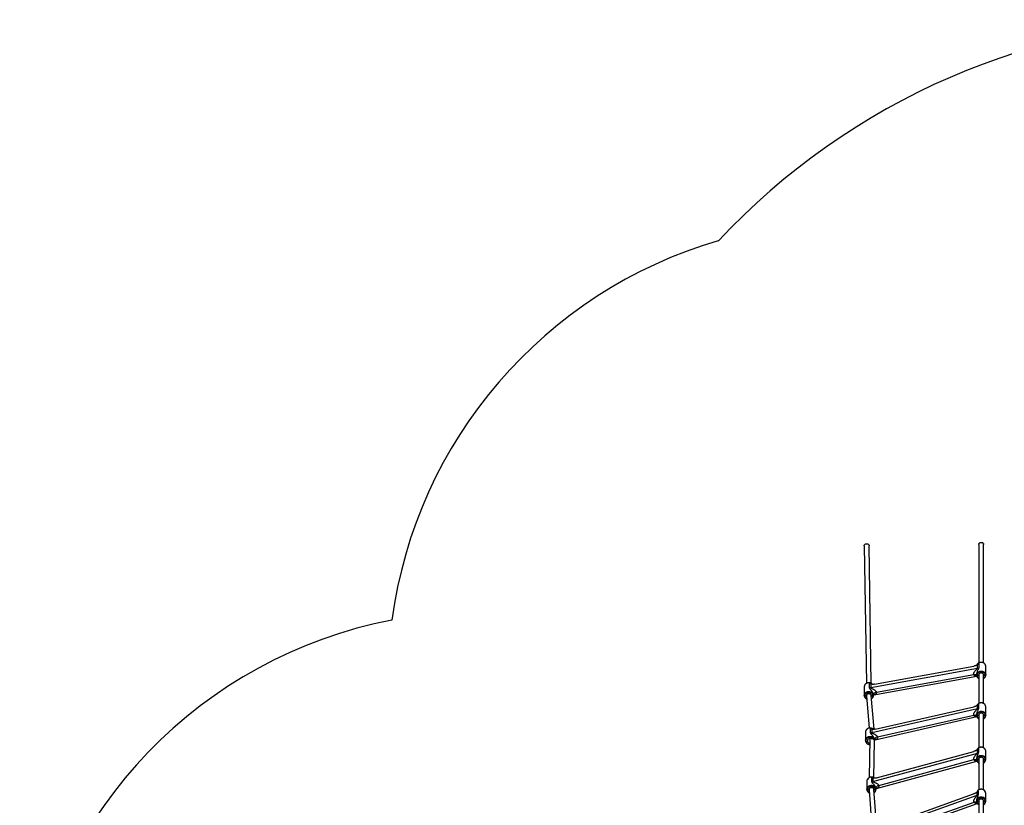
# Model space of a CAD drawing. Units: millimetres. Extents: x -3089 to 11578, y -5373 to 1504.
# Drawn here: x -3089 to 129, y -1064 to 1504 of the extents above; entities that cross this region are included whole.
import ezdxf

# ---------------------------------------------------------------- set-up
doc = ezdxf.new("R2010")
doc.units = ezdxf.units.MM

msp = doc.modelspace()

# ---------------------------------------------------------------- linework, layer by layer
at = {"color": 7, "linetype": 'Continuous', "lineweight": 25}
for p, q in [((-329, -215.7), (-322, -665.3)), ((-306, -665.1), (-313, -215.4)), ((-295.8, -667.9), (29.8, -608.7)), ((41.8, -615.4), (41.8, -603.8)), ((45.1, -600.4), (45.1, -614.2)), ((68.2, -637.9), (68.2, -609.6)), ((-307.8, -679), (41.8, -615.4)), ((-297.3, -702.5), (38.8, -641.3)), ((-289.3, -694.1), (28.8, -636.2)), ((38.2, -636.4), (38.2, -637.9)), ((38.2, -637.9), (38.3, -637.4)), ((-311.4, -679), (-311.4, -665.2)), ((-307.8, -667.4), (-307.8, -679)), ((-328.8, -676.4), (-328.8, -704.7)), ((-328.8, -704.7), (-328.8, -704.2)), ((-321.8, -702.6), (-321.8, -705.5)), ((-321.8, -706), (-313.1, -811.3)), ((-305.8, -705.1), (-305.8, -702.6)), ((-296.7, -815.3), (-305.8, -704.9)), ((-298.8, -704.7), (-298.8, -703.1)), ((41.3, -747.6), (41.3, -736.4)), ((44.6, -732.9), (44.6, -746.3)), ((-304.5, -826), (41.3, -747.6)), ((-292.7, -814.7), (29.4, -741.7)), ((-285.6, -840.2), (29, -768.9)), ((38.2, -767.8), (38.2, -769.4)), ((68.2, -769.4), (68.2, -742)), ((68.2, -768.7), (68.2, -769.4)), ((-293.2, -849.2), (39.2, -773.9)), ((-324.8, -824.3), (-324.8, -851.7)), ((-308.2, -826.2), (-308.2, -812.9)), ((-304.5, -814.8), (-304.5, -826)), ((-310.8, -844.9), (-313.1, -973.4)), ((-297.1, -973.6), (-295, -853.2)), ((-294.9, -851.1), (-294.8, -851.7)), ((-294.8, -851.7), (-294.8, -850.1)), ((-300.6, -985.7), (40.8, -892.8)), ((-289, -974.3), (29.1, -887.7)), ((40.8, -892.8), (40.8, -881.9)), ((44, -878.4), (44, -891.3)), ((68.2, -913.7), (68.2, -887.3)), ((-288.6, -1008.7), (39.6, -919.3)), ((-281.4, -999), (29.3, -914.4)), ((38.2, -912), (38.2, -913.7)), ((38.2, -914), (38.2, -913.7)), ((-320.3, -984.9), (-320.3, -1011.3)), ((-304.2, -986.1), (-304.2, -973.2)), ((-300.6, -974.9), (-300.6, -985.7)), ((-320.3, -1011.6), (-320.3, -1011.3)), ((-313.3, -1009.1), (-313.3, -1012.1)), ((-313.2, -1012.5), (-303.9, -1138.2)), ((-297.3, -1011.7), (-297.3, -1009.1)), ((-287.9, -1137.2), (-297.3, -1011.5)), ((-290.3, -1011.3), (-290.3, -1009.6)), ((-280.4, -1137), (28.7, -1026.5)), ((40, -1030.4), (40, -1020)), ((43.1, -1016.3), (43.1, -1028.7)), ((68.2, -1050.1), (68.2, -1024.7)), ((-291.7, -1149), (40, -1030.4)), ((-278.3, -1171.2), (40.6, -1057.3)), ((-271.9, -1160.7), (30, -1052.8)), ((38.2, -1048.1), (38.2, -1050.1))]:
    msp.add_line(p, q, dxfattribs=at)
at = {"color": 7, "linetype": 'Continuous', "lineweight": 25, "flags": 128}
for points in [[(-329, -215.7), (-329, -215.3), (-328.7, -213.9), (-328.1, -212.6), (-327.1, -211.4), (-325.8, -210.5), (-324.4, -209.7), (-322.7, -209.3), (-321, -209.1)], [(-321, -209.1), (-319.3, -209.3), (-317.6, -209.7), (-316.2, -210.4), (-314.9, -211.4), (-313.9, -212.5), (-313.3, -213.8), (-313, -215.2), (-313, -215.4)], [(61.4, -641.2), (61.8, -639.8), (61.9, -638.3), (61.6, -636.7), (61, -635.3), (60.1, -634), (58.9, -632.9), (57.4, -632.1), (55.8, -631.5), (54.1, -631.2), (52.3, -631.2), (50.6, -631.5), (49, -632.1), (47.6, -633), (46.4, -634.1), (45.5, -635.4), (44.9, -636.8), (44.6, -638.3), (44.7, -639.8), (45.1, -641.3), (45.2, -641.3)], [(68.2, -637.7), (68.2, -637.7), (68.2, -637.9)], [(-305.6, -707.8), (-305.2, -706.5), (-305.2, -705), (-305.4, -703.5), (-306.1, -702.1), (-307, -700.8), (-308.2, -699.7), (-309.6, -698.8), (-311.2, -698.2), (-313, -697.9), (-314.7, -697.9), (-316.4, -698.3), (-318, -698.9), (-319.5, -699.7), (-320.7, -700.8), (-321.6, -702.1), (-322.2, -703.6), (-322.4, -705.1), (-322.3, -706.6), (-321.9, -708.1), (-321.6, -708.8)], [(-305.8, -704.9), (-305.8, -704.9), (-306, -703.7), (-306.5, -702.6), (-307.2, -701.5), (-308.1, -700.6), (-309.1, -699.8), (-310.3, -699.3), (-311.6, -698.8), (-313, -698.6), (-314.4, -698.6), (-315.7, -698.8), (-317.1, -699.2), (-318.3, -699.8), (-319.4, -700.6), (-320.3, -701.5), (-321, -702.5), (-321.5, -703.6), (-321.8, -704.8), (-321.8, -706)], [(-318.3, -699.8), (-317.1, -699.2), (-315.7, -698.8), (-314.4, -698.6), (-313, -698.6), (-311.6, -698.8), (-310.3, -699.3), (-309.1, -699.8), (-308.1, -700.6), (-307.2, -701.5), (-306.5, -702.6), (-306, -703.7), (-305.8, -704.9), (-305.8, -704.9)], [(-289.3, -694.1), (-291.2, -694.5), (-293.1, -695.1), (-294.8, -695.9), (-296.3, -696.8), (-297.5, -697.7), (-298.4, -698.7), (-298.9, -699.8), (-299.1, -700.8)], [(-298.8, -704.5), (-298.8, -704.5), (-298.8, -704.7)], [(61.4, -772.6), (61.5, -772.4), (61.9, -770.9), (61.9, -769.3), (61.5, -767.8), (60.8, -766.4), (59.8, -765.2), (58.5, -764.1), (57.1, -763.3), (55.4, -762.8), (53.7, -762.5), (51.9, -762.6), (50.2, -763), (48.7, -763.7), (47.3, -764.6), (46.1, -765.8), (45.3, -767.1), (44.8, -768.6), (44.6, -770.1), (44.8, -771.6), (45.2, -772.9)], [(-302.7, -848.1), (-303.3, -847.5), (-304.5, -846.4), (-306, -845.6), (-307.7, -845.1), (-309.4, -844.8), (-311.1, -844.9), (-312.8, -845.3), (-314.4, -846), (-315.8, -846.9), (-316.9, -848.1), (-317.8, -849.4), (-318.3, -850.9), (-318.5, -852.4), (-318.3, -853.9), (-317.8, -855.4), (-316.9, -856.8), (-315.8, -857.9), (-314.4, -858.9), (-312.8, -859.5), (-311.2, -859.9), (-311.1, -859.9)], [(-285.6, -840.2), (-287.5, -840.7), (-289.3, -841.4), (-291, -842.3), (-292.5, -843.2), (-293.7, -844.2), (-294.6, -845.2), (-295.1, -846.2), (-295.3, -847.2)], [(40, -881.1), (39.6, -881.7), (39, -883)], [(61.4, -917), (61.6, -916.3), (61.9, -914.8), (61.8, -913.3), (61.4, -911.8), (60.6, -910.4), (59.6, -909.1), (58.2, -908.1), (56.7, -907.3), (55, -906.9), (53.3, -906.7), (51.6, -906.8), (49.9, -907.3), (48.3, -908), (47, -909), (45.9, -910.3), (45.2, -911.7), (44.7, -913.2), (44.6, -914.7), (44.9, -916.2), (45.2, -917.3)], [(-297.1, -1014.4), (-296.9, -1014), (-296.6, -1012.4), (-296.7, -1010.9), (-297.1, -1009.4), (-297.9, -1008), (-298.9, -1006.7), (-300.3, -1005.7), (-301.8, -1004.9), (-303.5, -1004.5), (-305.2, -1004.3), (-306.9, -1004.5), (-308.6, -1004.9), (-310.2, -1005.7), (-311.5, -1006.7), (-312.6, -1007.9), (-313.3, -1009.3), (-313.8, -1010.8), (-313.9, -1012.3), (-313.6, -1013.9), (-313, -1015.3), (-313, -1015.4)], [(-297.3, -1011.5), (-297.4, -1010.6), (-297.8, -1009.4), (-298.4, -1008.4), (-299.2, -1007.4), (-300.2, -1006.6), (-301.4, -1005.9), (-302.7, -1005.4), (-304, -1005.2), (-305.4, -1005.1), (-306.8, -1005.2), (-308.1, -1005.6), (-309.4, -1006.1), (-310.5, -1006.8), (-311.5, -1007.7), (-312.3, -1008.7), (-312.8, -1009.8), (-313.2, -1011), (-313.3, -1012.2), (-313.2, -1012.5)], [(-308.1, -1005.6), (-306.8, -1005.2), (-305.4, -1005.1), (-304, -1005.2), (-302.7, -1005.4), (-301.4, -1005.9), (-300.2, -1006.6), (-299.2, -1007.4), (-298.4, -1008.4), (-297.8, -1009.4), (-297.4, -1010.6), (-297.3, -1011.5)], [(-281.4, -999), (-283.2, -999.6), (-285, -1000.4), (-286.7, -1001.2), (-288.1, -1002.2), (-289.3, -1003.2), (-290.2, -1004.3), (-290.7, -1005.3), (-290.9, -1006.2)], [(39.9, -1018.6), (39.1, -1020.1), (38.9, -1020.8)], [(61.2, -1053.7), (61.3, -1053.6), (61.8, -1052.1), (61.9, -1050.5), (61.7, -1049), (61.1, -1047.5), (60.2, -1046.1), (59, -1045), (57.6, -1044.1), (56, -1043.4), (54.3, -1043), (52.6, -1043), (50.9, -1043.3), (49.2, -1043.9), (47.8, -1044.7), (46.5, -1045.8), (45.6, -1047.1), (44.9, -1048.6), (44.6, -1050.1), (44.7, -1051.7), (45.1, -1053.2), (45.1, -1053.3)]]:
    msp.add_lwpolyline(points, dxfattribs=at)
at = {"color": 8, "linetype": 'Continuous', "lineweight": 25, "flags": 128}
for points in [[(68.2, -609.6), (68.2, -609.5), (68, -607.5), (67.5, -605.5), (66.6, -603.7), (65.4, -602), (63.9, -600.5), (62.2, -599.2), (60.2, -598.1), (58.1, -597.3), (55.9, -596.8), (53.6, -596.6), (51.3, -596.7), (49.1, -597.1), (46.9, -597.8), (44.9, -598.8), (43.1, -600), (41.5, -601.5), (40.2, -603.1), (39.3, -604.9), (39.1, -605.3)], [(28.8, -636.2), (30.7, -635.9), (32.5, -635.9), (34.2, -636), (35.7, -636.4), (36.9, -636.9), (37.8, -637.6), (38.4, -638.4), (38.5, -638.8)], [(38.3, -637.4), (38.3, -637.1), (38.6, -635.1), (39.3, -633.2), (40.2, -631.4), (41.5, -629.8), (43.1, -628.3), (44.9, -627.1), (46.9, -626.1), (49.1, -625.4), (51.3, -625), (53.6, -624.9), (55.9, -625.1), (58.1, -625.6), (60.2, -626.4), (62.2, -627.4), (63.9, -628.7), (65.4, -630.3), (66.6, -632), (67.5, -633.8), (68, -635.7), (68.2, -637.7)], [(61.3, -648), (62, -647.6), (63.5, -646.2), (64.8, -644.7), (65.8, -642.9), (66.5, -641.1), (66.7, -639.1), (66.6, -637.2), (66.2, -635.3), (65.4, -633.5), (64.2, -631.8), (62.8, -630.4), (61.1, -629.1), (59.2, -628.1), (57.1, -627.4), (54.9, -627), (52.7, -626.9), (50.5, -627.2), (48.3, -627.7), (46.3, -628.6), (44.5, -629.7), (42.9, -631.1), (41.7, -632.6), (40.7, -634.4), (40, -636.2), (39.8, -638.2), (39.8, -640.1), (40.3, -642), (41.1, -643.8), (42.3, -645.5), (43.7, -647), (45.2, -648.1)], [(-302.1, -668.2), (-303.2, -667.2), (-304.9, -665.9), (-306.8, -664.9), (-308.9, -664.1), (-311.2, -663.6), (-313.5, -663.4), (-315.7, -663.5), (-318, -663.9), (-320.1, -664.6), (-322.1, -665.6), (-323.9, -666.8), (-325.5, -668.3), (-326.8, -669.9), (-327.8, -671.7), (-328.5, -673.6), (-328.8, -675.6), (-328.8, -676.4)], [(-328.8, -704.2), (-328.8, -703.9), (-328.5, -701.9), (-327.8, -700), (-326.8, -698.2), (-325.5, -696.5), (-323.9, -695.1), (-322.1, -693.8), (-320.1, -692.9), (-318, -692.2), (-315.7, -691.8), (-313.5, -691.6), (-311.2, -691.8), (-308.9, -692.3), (-306.8, -693.1), (-304.9, -694.2), (-303.2, -695.5), (-301.7, -697), (-300.5, -698.7), (-299.6, -700.6), (-299, -702.5), (-298.8, -704.5)], [(-305, -714.3), (-303.5, -713), (-302.2, -711.4), (-301.2, -709.7), (-300.6, -707.8), (-300.3, -705.9), (-300.4, -704), (-300.9, -702.1), (-301.7, -700.3), (-302.8, -698.6), (-304.3, -697.1), (-306, -695.9), (-307.9, -694.9), (-309.9, -694.2), (-312.1, -693.8), (-314.4, -693.7), (-316.6, -693.9), (-318.7, -694.5), (-320.7, -695.3), (-322.5, -696.5), (-324.1, -697.8), (-325.4, -699.4), (-326.4, -701.2), (-327, -703), (-327.3, -704.9), (-327.2, -706.9), (-326.7, -708.8), (-325.9, -710.6), (-324.8, -712.2), (-323.4, -713.7), (-321.7, -715), (-321, -715.3)], [(68.2, -742), (68.2, -741.2), (67.9, -739.2), (67.2, -737.3), (66.3, -735.4), (65, -733.8), (63.4, -732.3), (61.6, -731), (59.6, -730.1), (57.4, -729.3), (55.2, -728.9), (52.9, -728.8), (50.6, -729), (48.4, -729.5), (46.3, -730.3), (44.3, -731.4), (42.6, -732.7), (41.1, -734.2), (39.9, -736), (39.1, -737.7)], [(29, -768.9), (30.9, -768.5), (32.7, -768.4), (34.4, -768.5), (35.9, -768.7), (37.1, -769.2), (38, -769.8), (38.5, -770.5)], [(38.2, -769.3), (38.2, -769.2), (38.5, -767.2), (39, -765.2), (39.9, -763.4), (41.1, -761.6), (42.6, -760.1), (44.3, -758.8), (46.3, -757.7), (48.4, -756.9), (50.6, -756.4), (52.9, -756.2), (55.2, -756.3), (57.4, -756.7), (59.6, -757.5), (61.6, -758.4), (63.4, -759.7), (65, -761.2), (66.3, -762.8), (67.2, -764.6), (67.9, -766.6), (68.2, -768.6), (68.2, -768.7)], [(61.3, -779.6), (62.4, -778.8), (63.9, -777.3), (65.1, -775.7), (66, -773.9), (66.6, -772), (66.7, -770), (66.6, -768.1), (66, -766.2), (65.1, -764.4), (63.9, -762.8), (62.3, -761.3), (60.6, -760.1), (58.6, -759.2), (56.5, -758.6), (54.3, -758.3), (52.1, -758.3), (49.9, -758.6), (47.8, -759.3), (45.8, -760.2), (44.1, -761.4), (42.6, -762.9), (41.3, -764.5), (40.5, -766.3), (39.9, -768.2), (39.7, -770.2), (39.9, -772.1), (40.5, -774), (41.4, -775.8), (42.6, -777.4), (44.1, -778.9), (45.2, -779.6)], [(-298.8, -815.4), (-299.7, -814.6), (-301.5, -813.4), (-303.5, -812.4), (-305.6, -811.7), (-307.9, -811.3), (-310.2, -811.1), (-312.5, -811.3), (-314.7, -811.8), (-316.8, -812.6), (-318.7, -813.7), (-320.5, -815), (-322, -816.6), (-323.2, -818.3), (-324.1, -820.1), (-324.6, -822.1), (-324.8, -824.1), (-324.8, -824.3)], [(-324.8, -851.6), (-324.8, -851.5), (-324.6, -849.5), (-324.1, -847.5), (-323.2, -845.7), (-322, -844), (-320.5, -842.4), (-318.7, -841.1), (-316.8, -840), (-314.7, -839.2), (-312.5, -838.7), (-310.2, -838.5), (-307.9, -838.6), (-305.6, -839.1), (-303.5, -839.8), (-301.5, -840.8), (-299.7, -842), (-298.1, -843.5), (-296.8, -845.1), (-295.8, -847), (-295.2, -848.9), (-294.9, -850.9), (-294.9, -851.1)], [(-296.4, -851.2), (-296.5, -850.4), (-297.1, -848.5), (-298, -846.7), (-299.2, -845.1), (-300.7, -843.7), (-302.5, -842.5), (-304.5, -841.5), (-306.6, -840.9), (-308.8, -840.6), (-311, -840.6), (-313.2, -840.9), (-315.3, -841.6), (-317.3, -842.5), (-319, -843.7), (-320.5, -845.2), (-321.7, -846.8), (-322.6, -848.6), (-323.2, -850.5), (-323.3, -852.5), (-323.1, -854.4), (-322.6, -856.3), (-321.7, -858.1), (-320.5, -859.7), (-318.9, -861.2), (-317.2, -862.4), (-315.2, -863.3), (-313.1, -863.9), (-311.2, -864.2)], [(38.2, -913.7), (38.4, -912), (38.8, -910), (39.6, -908.1), (40.7, -906.3), (42.1, -904.7), (43.8, -903.3), (45.7, -902.2), (47.8, -901.3), (50, -900.7), (52.2, -900.4), (54.5, -900.4), (56.8, -900.7), (59, -901.4), (61, -902.3), (62.9, -903.5), (64.5, -904.9), (65.9, -906.5), (66.5, -907.5)], [(68.2, -887.3), (68.2, -885.9), (67.7, -883.9), (67, -882), (65.9, -880.2), (64.5, -878.5), (62.9, -877.1), (61, -875.9), (59, -875), (56.8, -874.4), (54.5, -874), (52.2, -874), (50, -874.3), (47.8, -874.9), (45.7, -875.8), (43.8, -877), (42.1, -878.4), (40.7, -880), (40, -881.1)], [(29.3, -914.4), (31.2, -914), (33, -913.8), (34.7, -913.8), (36.1, -913.9), (37.3, -914.3), (38.2, -914.9), (38.6, -915.3)], [(61.3, -924), (62.9, -922.8), (64.3, -921.3), (65.4, -919.5), (66.2, -917.7), (66.7, -915.8), (66.7, -913.8), (66.4, -911.8), (65.8, -909.9), (64.8, -908.2), (63.5, -906.6), (61.9, -905.2), (60.1, -904), (58, -903.2), (55.9, -902.6), (53.7, -902.4), (51.5, -902.5), (49.3, -902.9), (47.2, -903.7), (45.3, -904.7), (43.6, -906), (42.2, -907.5), (41.1, -909.2), (40.3, -911.1), (39.8, -913), (39.8, -915), (40.1, -916.9), (40.7, -918.8), (41.7, -920.6), (43, -922.2), (44.6, -923.6), (45.1, -924)], [(-320.3, -1011.3), (-320.1, -1009.6), (-319.7, -1007.6), (-318.9, -1005.7), (-317.8, -1004), (-316.4, -1002.3), (-314.7, -1000.9), (-312.8, -999.8), (-310.7, -998.9), (-308.5, -998.3), (-306.3, -998), (-304, -998), (-301.7, -998.4), (-299.5, -999), (-297.5, -999.9), (-295.6, -1001.1), (-294, -1002.5), (-292.6, -1004.2), (-292, -1005.1)], [(-296.6, -1021.1), (-295.6, -1020.4), (-294.2, -1018.9), (-293.1, -1017.2), (-292.3, -1015.3), (-291.8, -1013.4), (-291.8, -1011.4), (-292.1, -1009.4), (-292.7, -1007.5), (-293.7, -1005.8), (-295, -1004.2), (-296.6, -1002.8), (-298.4, -1001.6), (-300.5, -1000.8), (-302.6, -1000.2), (-304.8, -1000), (-307, -1000.1), (-309.2, -1000.5), (-311.3, -1001.3), (-313.2, -1002.3), (-314.9, -1003.6), (-316.3, -1005.1), (-317.4, -1006.8), (-318.2, -1008.7), (-318.7, -1010.6), (-318.7, -1012.6), (-318.4, -1014.5), (-317.8, -1016.4), (-316.8, -1018.2), (-315.5, -1019.8), (-313.9, -1021.2), (-312.5, -1022.1)], [(30, -1052.8), (31.8, -1052.3), (33.6, -1051.9), (35.2, -1051.7), (36.6, -1051.8), (37.7, -1052), (38.5, -1052.4)], [(61.3, -1060.4), (62, -1059.9), (63.6, -1058.5), (64.9, -1056.8), (65.9, -1055), (66.5, -1053.1), (66.7, -1051.1), (66.6, -1049.1), (66.2, -1047.2), (65.3, -1045.3), (64.2, -1043.6), (62.7, -1042.1), (61, -1040.8), (59.1, -1039.8), (57, -1039.1), (54.8, -1038.7), (52.6, -1038.6), (50.4, -1038.9), (48.2, -1039.5), (46.2, -1040.4), (44.4, -1041.6), (42.9, -1043), (41.6, -1044.6), (40.6, -1046.4), (40, -1048.3), (39.8, -1050.3), (39.9, -1052.3), (40.3, -1054.3), (41.2, -1056.1), (42.3, -1057.8), (43.8, -1059.4), (45.2, -1060.4)]]:
    msp.add_lwpolyline(points, dxfattribs=at)
at = {"color": 7, "linetype": 'Continuous', "lineweight": 25}
for centre, radius, start, end in [((859.6, -776.5), 2280, 90, 136.9185), ((-386.3, -659.3), 1500, 106.2387, 172.2956), ((-1588.9, -1931.1), 1500, 100.9083, 241.4084), ((39.8, -604.7), 10.9, 280.171, 299.0461), ((-315.2, -705.7), 6.64, 118.1519, 182.7261), ((-309.8, -667.7), 11.5, 262.0666, 280.2842), ((38.9, -737.2), 10.7, 282.6279, 301.7997), ((-307, -814.9), 11.3, 264.3186, 282.7328), ((38.1, -882.6), 10.5, 285.0805, 304.5497), ((56.2, -913.7), 12, 329.363, 30.752), ((-308.1, -985), 12.2, 149.2387, 179.7792), ((-303.6, -974.9), 11.2, 266.5343, 285.1757), ((-306.3, -1012.3), 6.98, 105.4497, 181.7021), ((-302.3, -1011.3), 12, 329.363, 30.752), ((36.6, -1020.8), 10.2, 289.5012, 309.3809), ((55.9, -1024.7), 12.3, 0.1208, 29.7743), ((50.5, -1050.1), 12.3, 148.4161, 211.6471), ((56, -1050.1), 12.3, 328.614, 31.9944)]:
    msp.add_arc(centre, radius, start, end, dxfattribs=at)
at = {"color": 8, "linetype": 'Continuous', "lineweight": 25}
for centre, radius, start, end in [((51.9, -612.7), 14.1, 118.8094, 143.8756), ((-313.5, -681.1), 16, 54.556, 82.445), ((51.9, -744.8), 14, 121.6165, 144.9852), ((-309.7, -829), 16.2, 57.9254, 84.6357), ((51.8, -889.8), 13.9, 124.4155, 146.2131), ((-305.2, -987.5), 16, 50.3434, 146.7405), ((-305.2, -989.4), 16.3, 61.3777, 86.7936), ((53.2, -1026.9), 15.7, 31.7523, 148.2036), ((51.7, -1026.9), 13.6, 129.3038, 149.1886), ((53.2, -1052.3), 15.8, 33.6556, 146.6749)]:
    msp.add_arc(centre, radius, start, end, dxfattribs=at)
at = {"color": 7, "linetype": 'Continuous', "lineweight": 25}
for points, knots in [([(45.2, -211.2), (45.2, -215.2), (45.2, -231.8), (45.2, -260.7), (45.2, -297.8), (45.2, -334.6), (45.2, -371.2), (45.2, -407.4), (45.2, -443.4), (45.2, -479.2), (45.2, -514.6), (45.2, -549.8), (45.2, -577.8), (45.2, -593.9), (45.2, -598.5)], [0, 0, 0, 0, 0.030211, 0.1234722, 0.2167334, 0.3099947, 0.403256, 0.4965172, 0.5897785, 0.6830398, 0.7763011, 0.8695623, 0.9628236, 1, 1, 1, 1]), ([(45.4, -211.2), (45.3, -210.7), (45.3, -209.5), (46.3, -207.6), (48.1, -205.9), (50.5, -204.8), (53.2, -204.3), (55.9, -204.7), (58.3, -205.8), (60.1, -207.5), (61.1, -209.4), (61.1, -210.7), (61.1, -211.2)], [0, 0, 0, 0, 0.066513, 0.173946, 0.281378, 0.388809, 0.496239, 0.603668, 0.711096, 0.818526, 0.925957, 1, 1, 1, 1]), ([(61.2, -598.5), (61.2, -591.3), (61.2, -572.5), (61.2, -541.9), (61.2, -506.7), (61.2, -471.2), (61.2, -435.4), (61.2, -399.3), (61.2, -363), (61.2, -326.4), (61.2, -289.5), (61.2, -252.4), (61.2, -226.2), (61.2, -212.4), (61.2, -211.2)], [0, 0, 0, 0, 0.058036, 0.151301, 0.244565, 0.337829, 0.431093, 0.524358, 0.617622, 0.710886, 0.804151, 0.897415, 0.990679, 1, 1, 1, 1]), ([(41.8, -603.8), (41.4, -604.1), (41, -604.3), (40.1, -604.8), (39.7, -605.1), (38.8, -605.6), (38.3, -605.8), (37.3, -606.3), (36.8, -606.5), (35.3, -607.2), (34.3, -607.5), (32.6, -608), (32.1, -608.2), (31, -608.4), (30.4, -608.6), (29.8, -608.7)], [0, 0, 0, 0, 0.125, 0.125, 0.25, 0.25, 0.375, 0.375, 0.5, 0.5, 0.75, 0.75, 0.875, 0.875, 1, 1, 1, 1]), ([(68.2, -610.8), (68.2, -610.3), (68.3, -609.2), (68.1, -607.4), (67.5, -605.5), (66.7, -603.7), (65.6, -602.1), (64.2, -600.6), (62.6, -599.3), (60.8, -598.2), (58.9, -597.3), (56.8, -596.7), (54.6, -596.4), (52.4, -596.4), (50.3, -596.6), (48.1, -597.1), (46.1, -597.9), (44.3, -599), (42.6, -600.2), (41.2, -601.7), (40, -603.3), (39.3, -604.6), (39.1, -605.3), (39, -605.4)], [0, 0, 0, 0, 0.0398258, 0.0893477, 0.1388435, 0.1883857, 0.2380392, 0.2878409, 0.3377983, 0.3878967, 0.4381101, 0.4884109, 0.5387755, 0.5891867, 0.6396317, 0.690097, 0.7405685, 0.7910255, 0.8414387, 0.8917692, 0.9419741, 0.9920156, 1, 1, 1, 1]), ([(41.8, -603.8), (42.4, -603.3), (43, -602.8), (44.1, -601.6), (44.6, -601), (45.1, -600.4)], [0, 0, 0, 0, 0.5, 0.5, 1, 1, 1, 1]), ([(28.8, -636.2), (28.7, -635.7), (28.6, -635.2), (28.6, -634.1), (28.7, -633.6), (28.8, -632.8), (28.9, -632.5), (29, -632), (29.1, -631.7), (29.4, -630.9), (29.6, -630.4), (30.1, -629.4), (30.4, -628.9), (30.9, -627.9), (31.2, -627.4), (32.2, -626), (32.9, -625.2), (34, -623.9), (34.3, -623.5), (35.1, -622.6), (35.5, -622.2), (36.6, -621.1), (37.4, -620.3), (38.6, -619.2), (39, -618.8), (39.7, -618.1), (40.1, -617.8), (40.6, -617.2), (40.8, -617), (41.1, -616.7), (41.2, -616.5), (41.5, -616.2), (41.6, -616), (41.7, -615.7), (41.8, -615.5), (41.8, -615.4)], [0, 0, 0, 0, 0.0625, 0.0625, 0.125, 0.125, 0.15625, 0.15625, 0.1875, 0.1875, 0.25, 0.25, 0.3125, 0.3125, 0.375, 0.375, 0.5, 0.5, 0.5625, 0.5625, 0.625, 0.625, 0.75, 0.75, 0.8125, 0.8125, 0.875, 0.875, 0.90625, 0.90625, 0.9375, 0.9375, 0.96875, 0.96875, 1, 1, 1, 1]), ([(38.3, -637.4), (38.3, -638), (38.2, -639.2), (38.6, -641), (39.3, -642.8), (40.2, -644.6), (41.4, -646.2), (42.9, -647.6), (44.2, -648.6), (45, -649), (45.2, -649.1)], [0, 0, 0, 0, 0.123114, 0.261158, 0.399205, 0.537467, 0.676094, 0.815153, 0.954635, 1, 1, 1, 1]), ([(45.2, -636.2), (45.2, -642), (45.2, -659.3), (45.2, -687.8), (45.2, -713.5), (45.2, -727.7), (45.2, -730.7)], [0, 0, 0, 0, 0.182895, 0.542496, 0.902096, 1, 1, 1, 1]), ([(61.2, -730.7), (61.2, -725.2), (61.2, -708.4), (61.2, -680.2), (61.2, -654.2), (61.2, -639.4), (61.2, -636.1)], [0, 0, 0, 0, 0.1785168, 0.5377357, 0.8969545, 1, 1, 1, 1]), ([(61.2, -649.1), (61.3, -649.1), (62, -648.7), (63.2, -647.9), (64.7, -646.5), (66, -644.9), (67.1, -643.2), (67.8, -641.4), (68.2, -639.5), (68.2, -638.3), (68.2, -637.7)], [0, 0, 0, 0, 0.011852, 0.155484, 0.29893, 0.442072, 0.58479, 0.727004, 0.868705, 1, 1, 1, 1]), ([(-302, -668.3), (-302.2, -668), (-303, -667.2), (-304.4, -666), (-306.2, -664.9), (-308.2, -664.1), (-310.3, -663.5), (-312.4, -663.2), (-314.6, -663.1), (-316.8, -663.4), (-318.9, -663.9), (-320.9, -664.7), (-322.8, -665.7), (-324.4, -667), (-325.9, -668.5), (-327.1, -670.1), (-328, -671.9), (-328.5, -673.7), (-328.8, -675.5), (-328.8, -676.6), (-328.8, -677.1)], [0, 0, 0, 0, 0.037163, 0.094364, 0.151727, 0.20922, 0.266814, 0.324482, 0.382202, 0.439961, 0.497744, 0.555533, 0.613306, 0.671028, 0.728657, 0.786141, 0.843438, 0.900526, 0.957419, 1, 1, 1, 1]), ([(-307.8, -667.4), (-308.4, -667.1), (-309, -666.8), (-310.3, -666.1), (-310.8, -665.7), (-311.4, -665.2)], [0, 0, 0, 0, 0.5, 0.5, 1, 1, 1, 1]), ([(-295.8, -667.9), (-297, -668.1), (-298.1, -668.2), (-299.7, -668.4), (-300.3, -668.4), (-301.3, -668.4), (-301.9, -668.4), (-303.4, -668.3), (-304.3, -668.2), (-305.7, -667.9), (-306.2, -667.8), (-307, -667.6), (-307.4, -667.5), (-307.8, -667.4)], [0, 0, 0, 0, 0.25, 0.25, 0.375, 0.375, 0.5, 0.5, 0.75, 0.75, 0.875, 0.875, 1, 1, 1, 1]), ([(-328.8, -704.2), (-328.8, -704.7), (-328.8, -705.9), (-328.4, -707.8), (-327.8, -709.6), (-326.8, -711.3), (-325.6, -712.9), (-324.1, -714.3), (-322.6, -715.5), (-321.4, -716.1), (-320.9, -716.3)], [0, 0, 0, 0, 0.115571, 0.245157, 0.374746, 0.504537, 0.634671, 0.76521, 0.896146, 1, 1, 1, 1]), ([(-299.1, -700.8), (-299.3, -700.2), (-299.4, -699.6), (-299.8, -698.7), (-299.9, -698.4), (-300.1, -697.8), (-300.2, -697.5), (-300.6, -696.6), (-300.9, -696), (-301.4, -695.1), (-301.5, -694.9), (-301.8, -694.3), (-302, -694), (-302.8, -692.6), (-303.5, -691.6), (-304.4, -690.2), (-304.8, -689.7), (-305.4, -688.8), (-305.8, -688.3), (-306.7, -687), (-307.3, -686.2), (-308.2, -685), (-308.5, -684.6), (-309.1, -683.9), (-309.4, -683.5), (-310.1, -682.4), (-310.6, -681.7), (-311.1, -680.7), (-311.2, -680.4), (-311.4, -679.7), (-311.4, -679.4), (-311.4, -679)], [0, 0, 0, 0, 0.0625, 0.0625, 0.09375, 0.09375, 0.125, 0.125, 0.1875, 0.1875, 0.21875, 0.21875, 0.25, 0.25, 0.375, 0.375, 0.4375, 0.4375, 0.5, 0.5, 0.625, 0.625, 0.6875, 0.6875, 0.75, 0.75, 0.875, 0.875, 0.9375, 0.9375, 1, 1, 1, 1]), ([(-307.8, -679), (-307.8, -679.1), (-307.8, -679.2), (-307.6, -679.5), (-307.5, -679.6), (-307.2, -679.9), (-307, -680), (-306.7, -680.3), (-306.5, -680.4), (-305.9, -680.7), (-305.5, -680.9), (-304.7, -681.3), (-304.2, -681.6), (-302.9, -682.2), (-302, -682.7), (-300.1, -683.6), (-299.2, -684.1), (-297.8, -684.9), (-297.3, -685.2), (-296.4, -685.8), (-295.9, -686.1), (-295, -686.8), (-294.6, -687.1), (-293.7, -687.8), (-293.3, -688.2), (-292.5, -689), (-292.1, -689.4), (-291.3, -690.3), (-291, -690.7), (-290.5, -691.4), (-290.4, -691.6), (-290.1, -692.1), (-290, -692.3), (-289.7, -692.8), (-289.6, -693.1), (-289.5, -693.6), (-289.4, -693.8), (-289.3, -694.1)], [0, 0, 0, 0, 0.03125, 0.03125, 0.0625, 0.0625, 0.09375, 0.09375, 0.125, 0.125, 0.1875, 0.1875, 0.25, 0.25, 0.375, 0.375, 0.5, 0.5, 0.5625, 0.5625, 0.625, 0.625, 0.6875, 0.6875, 0.75, 0.75, 0.8125, 0.8125, 0.875, 0.875, 0.90625, 0.90625, 0.9375, 0.9375, 0.96875, 0.96875, 1, 1, 1, 1]), ([(-305, -715.3), (-304.6, -715.1), (-303.6, -714.5), (-302.3, -713.3), (-301, -711.7), (-300, -710), (-299.3, -708.2), (-298.9, -706.3), (-298.8, -705.1), (-298.8, -704.5)], [0, 0, 0, 0, 0.093454, 0.247437, 0.401092, 0.554293, 0.706952, 0.859061, 1, 1, 1, 1]), ([(-298.7, -703.5), (-298.7, -703.4), (-298.6, -703.3), (-298.3, -702.9), (-297.8, -702.6), (-297.7, -702.6), (-297.4, -702.5), (-297.4, -702.5)], [0, 0, 0, 0, 0.083475, 0.360039, 0.643659, 0.924368, 1, 1, 1, 1]), ([(41.3, -736.4), (40.9, -736.7), (40.5, -737), (39.7, -737.5), (39.2, -737.8), (38.3, -738.3), (37.8, -738.5), (36.9, -739), (36.4, -739.3), (34.9, -740), (33.8, -740.4), (32.2, -740.9), (31.7, -741.1), (30.6, -741.4), (30, -741.6), (29.4, -741.7)], [0, 0, 0, 0, 0.125, 0.125, 0.25, 0.25, 0.375, 0.375, 0.5, 0.5, 0.75, 0.75, 0.875, 0.875, 1, 1, 1, 1]), ([(68.2, -742.9), (68.2, -742.3), (68.3, -741), (67.9, -739.1), (67.3, -737.2), (66.4, -735.5), (65.2, -733.8), (63.8, -732.4), (62.1, -731.1), (60.2, -730.1), (58.2, -729.3), (56.1, -728.8), (53.9, -728.6), (51.8, -728.7), (49.6, -729), (47.5, -729.6), (45.5, -730.5), (43.7, -731.6), (42.1, -732.9), (40.8, -734.5), (39.7, -736.1), (39.2, -737.3), (39, -737.9)], [0, 0, 0, 0, 0.048229, 0.097947, 0.147657, 0.197429, 0.247313, 0.297338, 0.347504, 0.397796, 0.448189, 0.49866, 0.549189, 0.599759, 0.650358, 0.700972, 0.751583, 0.80217, 0.852702, 0.903142, 0.953452, 1, 1, 1, 1]), ([(41.3, -736.4), (41.9, -735.9), (42.5, -735.4), (43.6, -734.2), (44.1, -733.6), (44.6, -732.9)], [0, 0, 0, 0, 0.5, 0.5, 1, 1, 1, 1]), ([(29, -768.9), (28.9, -768.4), (28.8, -767.9), (28.8, -766.8), (28.8, -766.3), (28.9, -765.5), (29, -765.2), (29.1, -764.6), (29.2, -764.4), (29.4, -763.6), (29.6, -763.1), (30, -762), (30.3, -761.5), (30.8, -760.5), (31.1, -760), (32, -758.6), (32.7, -757.7), (33.7, -756.3), (34.1, -755.9), (34.8, -755.1), (35.1, -754.7), (36.3, -753.4), (37, -752.7), (38.2, -751.5), (38.5, -751.1), (39.3, -750.4), (39.6, -750), (40.1, -749.5), (40.3, -749.3), (40.6, -748.9), (40.7, -748.8), (41, -748.4), (41.1, -748.2), (41.2, -747.9), (41.3, -747.8), (41.3, -747.6)], [0, 0, 0, 0, 0.0625, 0.0625, 0.125, 0.125, 0.15625, 0.15625, 0.1875, 0.1875, 0.25, 0.25, 0.3125, 0.3125, 0.375, 0.375, 0.5, 0.5, 0.5625, 0.5625, 0.625, 0.625, 0.75, 0.75, 0.8125, 0.8125, 0.875, 0.875, 0.90625, 0.90625, 0.9375, 0.9375, 0.96875, 0.96875, 1, 1, 1, 1]), ([(38.2, -769.3), (38.3, -769.9), (38.3, -771.2), (38.8, -773.1), (39.5, -774.9), (40.6, -776.6), (41.9, -778.2), (43.4, -779.5), (44.6, -780.4), (45.2, -780.7), (45.2, -780.7)], [0, 0, 0, 0, 0.139813, 0.281994, 0.424239, 0.566732, 0.709591, 0.852859, 0.996517, 1, 1, 1, 1]), ([(45.2, -767.5), (45.2, -774.5), (45.2, -792.6), (45.2, -821.4), (45.2, -850.6), (45.2, -868.6), (45.2, -875.9)], [0, 0, 0, 0, 0.1899248, 0.4929067, 0.7958885, 1, 1, 1, 1]), ([(61.2, -875.9), (61.2, -866.2), (61.2, -845.7), (61.2, -814), (61.2, -787.6), (61.2, -772), (61.2, -767.5)], [0, 0, 0, 0, 0.271704, 0.574546, 0.877388, 1, 1, 1, 1]), ([(61.2, -780.6), (61.5, -780.5), (62.4, -780.1), (63.7, -779), (65.2, -777.6), (66.4, -775.9), (67.3, -774.2), (67.9, -772.3), (68.3, -770.5), (68.2, -769.3), (68.2, -768.7)], [0, 0, 0, 0, 0.054439, 0.19355, 0.332453, 0.471041, 0.609221, 0.746943, 0.88423, 1, 1, 1, 1]), ([(-298.7, -815.4), (-298.9, -815.2), (-299.6, -814.5), (-301, -813.5), (-302.8, -812.4), (-304.9, -811.7), (-307, -811.2), (-309.1, -810.9), (-311.3, -811), (-313.5, -811.3), (-315.6, -811.9), (-317.5, -812.8), (-319.3, -813.9), (-320.9, -815.3), (-322.3, -816.8), (-323.4, -818.5), (-324.2, -820.3), (-324.7, -822.2), (-324.9, -824), (-324.8, -825), (-324.7, -825.5)], [0, 0, 0, 0, 0.027659, 0.08572, 0.143927, 0.202251, 0.260666, 0.319146, 0.377675, 0.436238, 0.494817, 0.553394, 0.611942, 0.670427, 0.728805, 0.787032, 0.845076, 0.902927, 0.96061, 1, 1, 1, 1]), ([(-304.5, -814.8), (-305.2, -814.6), (-305.8, -814.3), (-307, -813.7), (-307.6, -813.3), (-308.2, -812.9)], [0, 0, 0, 0, 0.5, 0.5, 1, 1, 1, 1]), ([(-295.3, -847.2), (-295.5, -846.6), (-295.7, -846.1), (-296, -845.2), (-296.2, -844.9), (-296.5, -844.3), (-296.6, -844), (-297, -843.1), (-297.3, -842.5), (-297.8, -841.7), (-298, -841.4), (-298.3, -840.8), (-298.5, -840.6), (-299.3, -839.2), (-300, -838.2), (-301, -836.8), (-301.4, -836.4), (-302.1, -835.5), (-302.4, -835.1), (-303.4, -833.8), (-304, -833.1), (-304.9, -831.9), (-305.2, -831.6), (-305.8, -830.9), (-306.1, -830.5), (-306.8, -829.5), (-307.3, -828.8), (-307.8, -827.8), (-307.9, -827.5), (-308.1, -826.9), (-308.2, -826.6), (-308.2, -826.2)], [0, 0, 0, 0, 0.0625, 0.0625, 0.09375, 0.09375, 0.125, 0.125, 0.1875, 0.1875, 0.21875, 0.21875, 0.25, 0.25, 0.375, 0.375, 0.4375, 0.4375, 0.5, 0.5, 0.625, 0.625, 0.6875, 0.6875, 0.75, 0.75, 0.875, 0.875, 0.9375, 0.9375, 1, 1, 1, 1]), ([(-292.7, -814.7), (-293.8, -815), (-294.9, -815.2), (-296.5, -815.4), (-297.1, -815.4), (-298.1, -815.5), (-298.6, -815.5), (-300.2, -815.5), (-301.1, -815.4), (-302.5, -815.2), (-302.9, -815.2), (-303.8, -815), (-304.2, -814.9), (-304.5, -814.8)], [0, 0, 0, 0, 0.25, 0.25, 0.375, 0.375, 0.5, 0.5, 0.75, 0.75, 0.875, 0.875, 1, 1, 1, 1]), ([(-304.5, -826), (-304.5, -826.2), (-304.5, -826.3), (-304.3, -826.5), (-304.2, -826.7), (-303.9, -826.9), (-303.8, -827), (-303.4, -827.2), (-303.2, -827.3), (-302.7, -827.6), (-302.3, -827.8), (-301.4, -828.2), (-301, -828.4), (-299.6, -829), (-298.7, -829.4), (-296.8, -830.2), (-295.9, -830.7), (-294.4, -831.5), (-294, -831.7), (-293, -832.3), (-292.6, -832.6), (-291.6, -833.2), (-291.2, -833.5), (-290.3, -834.2), (-289.9, -834.5), (-289, -835.3), (-288.6, -835.7), (-287.8, -836.5), (-287.4, -836.9), (-286.9, -837.6), (-286.8, -837.8), (-286.5, -838.3), (-286.4, -838.5), (-286.1, -839), (-286, -839.3), (-285.8, -839.7), (-285.7, -840), (-285.6, -840.2)], [0, 0, 0, 0, 0.03125, 0.03125, 0.0625, 0.0625, 0.09375, 0.09375, 0.125, 0.125, 0.1875, 0.1875, 0.25, 0.25, 0.375, 0.375, 0.5, 0.5, 0.5625, 0.5625, 0.625, 0.625, 0.6875, 0.6875, 0.75, 0.75, 0.8125, 0.8125, 0.875, 0.875, 0.90625, 0.90625, 0.9375, 0.9375, 0.96875, 0.96875, 1, 1, 1, 1]), ([(-324.8, -851.6), (-324.8, -852.2), (-324.8, -853.5), (-324.3, -855.4), (-323.6, -857.2), (-322.5, -858.9), (-321.2, -860.5), (-319.7, -861.9), (-317.9, -863), (-316, -863.9), (-313.9, -864.6), (-312.3, -864.9), (-311.4, -865), (-311.2, -865)], [0, 0, 0, 0, 0.09515, 0.191912, 0.288719, 0.385693, 0.482916, 0.580418, 0.678186, 0.776179, 0.87435, 0.972654, 1, 1, 1, 1]), ([(-295.1, -853.8), (-295, -853.4), (-294.8, -852.5), (-294.9, -851.6), (-294.9, -851)], [0, 0, 0, 0, 0.405822, 1, 1, 1, 1]), ([(-294.9, -850.5), (-294.9, -850.6), (-294.9, -850.6), (-294.8, -850.3), (-294.4, -849.9), (-293.9, -849.5), (-293.7, -849.4), (-293.4, -849.3), (-293.3, -849.3)], [0, 0, 0, 0, 0.0750535, 0.234138, 0.436146, 0.7151463, 0.9153239, 1, 1, 1, 1]), ([(29.3, -914.4), (29.2, -913.9), (29.1, -913.4), (29, -912.4), (29, -911.8), (29, -911), (29.1, -910.7), (29.2, -910.2), (29.2, -909.9), (29.4, -909.1), (29.6, -908.5), (30, -907.5), (30.2, -907), (30.7, -905.9), (31, -905.4), (31.9, -904), (32.5, -903), (33.5, -901.7), (33.8, -901.2), (34.5, -900.4), (34.9, -899.9), (35.9, -898.7), (36.7, -897.9), (37.8, -896.7), (38.1, -896.3), (38.8, -895.6), (39.2, -895.2), (39.7, -894.6), (39.8, -894.4), (40.1, -894.1), (40.3, -893.9), (40.5, -893.5), (40.6, -893.4), (40.8, -893), (40.8, -892.9), (40.8, -892.8)], [0, 0, 0, 0, 0.0625, 0.0625, 0.125, 0.125, 0.15625, 0.15625, 0.1875, 0.1875, 0.25, 0.25, 0.3125, 0.3125, 0.375, 0.375, 0.5, 0.5, 0.5625, 0.5625, 0.625, 0.625, 0.75, 0.75, 0.8125, 0.8125, 0.875, 0.875, 0.90625, 0.90625, 0.9375, 0.9375, 0.96875, 0.96875, 1, 1, 1, 1]), ([(40.8, -881.9), (40.4, -882.2), (40, -882.5), (39.2, -883.1), (38.8, -883.4), (37.9, -883.9), (37.4, -884.2), (36.5, -884.7), (36, -885), (34.5, -885.7), (33.5, -886.2), (31.9, -886.8), (31.3, -887), (30.2, -887.3), (29.7, -887.5), (29.1, -887.7)], [0, 0, 0, 0, 0.125, 0.125, 0.25, 0.25, 0.375, 0.375, 0.5, 0.5, 0.75, 0.75, 0.875, 0.875, 1, 1, 1, 1]), ([(68.2, -887.8), (68.2, -887.8), (68.3, -887.1), (68.2, -885.7), (67.8, -883.8), (67.1, -881.9), (66.1, -880.2), (64.8, -878.6), (63.3, -877.2), (61.5, -876), (59.6, -875), (57.6, -874.3), (55.5, -873.9), (53.3, -873.8), (51.1, -873.9), (48.9, -874.3), (46.9, -875), (45, -876), (43.2, -877.2), (41.7, -878.6), (40.6, -879.9), (40.2, -880.7), (40, -881)], [0, 0, 0, 0, 0.004585, 0.05808, 0.111532, 0.164997, 0.218535, 0.272192, 0.325987, 0.379917, 0.433966, 0.488112, 0.542331, 0.596606, 0.65092, 0.705258, 0.759605, 0.81394, 0.86824, 0.922471, 0.976597, 1, 1, 1, 1]), ([(40.8, -881.9), (41.4, -881.4), (42, -880.9), (43.1, -879.7), (43.5, -879), (44, -878.4)], [0, 0, 0, 0, 0.5, 0.5, 1, 1, 1, 1]), ([(38.3, -914), (38.3, -914), (38.2, -914.7), (38.5, -916.1), (39, -918), (39.8, -919.8), (40.9, -921.5), (42.3, -923), (43.8, -924.2), (44.8, -924.8), (45.2, -925)], [0, 0, 0, 0, 0.0082, 0.155423, 0.302585, 0.449857, 0.597393, 0.745284, 0.893558, 1, 1, 1, 1]), ([(45.2, -911.6), (45.2, -913.9), (45.2, -927), (45.2, -950.5), (45.2, -982.1), (45.2, -1002.9), (45.2, -1013.2)], [0, 0, 0, 0, 0.0682994, 0.3794064, 0.6905134, 1, 1, 1, 1]), ([(61.2, -1013.2), (61.2, -1010.9), (61.2, -998.3), (61.2, -975.1), (61.2, -943.5), (61.2, -922.2), (61.2, -911.6)], [0, 0, 0, 0, 0.068323, 0.379364, 0.690405, 1, 1, 1, 1]), ([(61.2, -925), (61.7, -924.8), (62.7, -924.2), (64.2, -923), (65.5, -921.5), (66.2, -920.5), (66.5, -920)], [0, 0, 0, 0, 0.1960343, 0.4763394, 0.7561823, 1, 1, 1, 1]), ([(-294.8, -975.2), (-295, -975.1), (-295.6, -974.5), (-297, -973.6), (-298.9, -972.7), (-300.9, -972), (-303, -971.5), (-305.2, -971.4), (-307.4, -971.5), (-309.6, -971.9), (-311.6, -972.6), (-313.5, -973.6), (-315.3, -974.8), (-316.8, -976.2), (-317.9, -977.5), (-318.3, -978.4), (-318.5, -978.6)], [0, 0, 0, 0, 0.02152, 0.099812, 0.178276, 0.25688, 0.335592, 0.414383, 0.493232, 0.572116, 0.651013, 0.729893, 0.808721, 0.887449, 0.966025, 1, 1, 1, 1]), ([(-300.6, -974.9), (-301.3, -974.7), (-301.9, -974.5), (-303.1, -973.9), (-303.7, -973.6), (-304.2, -973.2)], [0, 0, 0, 0, 0.5, 0.5, 1, 1, 1, 1]), ([(-290.9, -1006.2), (-291.1, -1005.7), (-291.3, -1005.1), (-291.7, -1004.2), (-291.9, -1003.9), (-292.2, -1003.3), (-292.3, -1003), (-292.8, -1002.2), (-293.1, -1001.6), (-293.6, -1000.8), (-293.8, -1000.5), (-294.2, -1000), (-294.4, -999.7), (-295.2, -998.4), (-295.9, -997.5), (-297, -996.1), (-297.4, -995.7), (-298.1, -994.8), (-298.4, -994.4), (-299.4, -993.3), (-300.1, -992.5), (-301, -991.5), (-301.3, -991.1), (-301.9, -990.5), (-302.1, -990.1), (-302.9, -989.2), (-303.4, -988.5), (-303.9, -987.6), (-304, -987.3), (-304.2, -986.7), (-304.2, -986.4), (-304.2, -986.1)], [0, 0, 0, 0, 0.0625, 0.0625, 0.09375, 0.09375, 0.125, 0.125, 0.1875, 0.1875, 0.21875, 0.21875, 0.25, 0.25, 0.375, 0.375, 0.4375, 0.4375, 0.5, 0.5, 0.625, 0.625, 0.6875, 0.6875, 0.75, 0.75, 0.875, 0.875, 0.9375, 0.9375, 1, 1, 1, 1]), ([(-289, -974.3), (-290.1, -974.6), (-291.2, -974.8), (-292.7, -975), (-293.3, -975.1), (-294.3, -975.2), (-294.8, -975.3), (-296.3, -975.3), (-297.3, -975.3), (-298.6, -975.2), (-299, -975.2), (-299.9, -975.1), (-300.3, -975), (-300.6, -974.9)], [0, 0, 0, 0, 0.25, 0.25, 0.375, 0.375, 0.5, 0.5, 0.75, 0.75, 0.875, 0.875, 1, 1, 1, 1]), ([(-300.6, -985.7), (-300.6, -985.8), (-300.6, -986), (-300.4, -986.2), (-300.3, -986.3), (-300, -986.5), (-299.9, -986.6), (-299.5, -986.8), (-299.4, -986.9), (-298.8, -987.2), (-298.4, -987.4), (-297.5, -987.7), (-297.1, -987.9), (-295.7, -988.4), (-294.8, -988.7), (-292.9, -989.5), (-291.9, -989.9), (-290.5, -990.6), (-290, -990.9), (-289.1, -991.4), (-288.6, -991.6), (-287.7, -992.2), (-287.2, -992.5), (-286.3, -993.1), (-285.8, -993.5), (-284.9, -994.2), (-284.5, -994.6), (-283.7, -995.3), (-283.3, -995.8), (-282.8, -996.4), (-282.6, -996.6), (-282.3, -997.1), (-282.2, -997.3), (-281.9, -997.8), (-281.8, -998), (-281.5, -998.5), (-281.4, -998.8), (-281.4, -999)], [0, 0, 0, 0, 0.03125, 0.03125, 0.0625, 0.0625, 0.09375, 0.09375, 0.125, 0.125, 0.1875, 0.1875, 0.25, 0.25, 0.375, 0.375, 0.5, 0.5, 0.5625, 0.5625, 0.625, 0.625, 0.6875, 0.6875, 0.75, 0.75, 0.8125, 0.8125, 0.875, 0.875, 0.90625, 0.90625, 0.9375, 0.9375, 0.96875, 0.96875, 1, 1, 1, 1]), ([(-320.2, -1011.6), (-320.2, -1011.7), (-320.3, -1012.3), (-320, -1013.7), (-319.5, -1015.6), (-318.7, -1017.4), (-317.6, -1019.1), (-316.2, -1020.6), (-314.6, -1021.9), (-313.3, -1022.7), (-312.5, -1023.1), (-312.4, -1023.1)], [0, 0, 0, 0, 0.0077032, 0.1460041, 0.2842474, 0.4225939, 0.5611879, 0.7001165, 0.8394047, 0.9790286, 1, 1, 1, 1]), ([(-296.5, -1022.2), (-296.3, -1022.1), (-295.5, -1021.6), (-294.3, -1020.6), (-293, -1019.1), (-292.3, -1018.1), (-292, -1017.6)], [0, 0, 0, 0, 0.085576, 0.404393, 0.722684, 1, 1, 1, 1]), ([(-290.3, -1010), (-290.3, -1010), (-290.3, -1010.1), (-290.2, -1009.9), (-290, -1009.5), (-289.6, -1009.1), (-289.3, -1008.9), (-289, -1008.8), (-288.7, -1008.7), (-288.7, -1008.7)], [0, 0, 0, 0, 0.020972, 0.178745, 0.3738, 0.63185, 0.828122, 0.979397, 1, 1, 1, 1]), ([(40, -1020), (39.6, -1020.4), (39.3, -1020.7), (38.5, -1021.3), (38, -1021.6), (37.2, -1022.2), (36.7, -1022.5), (35.8, -1023.1), (35.3, -1023.4), (33.9, -1024.2), (32.9, -1024.7), (31.3, -1025.5), (30.8, -1025.7), (29.7, -1026.1), (29.2, -1026.3), (28.7, -1026.5)], [0, 0, 0, 0, 0.125, 0.125, 0.25, 0.25, 0.375, 0.375, 0.5, 0.5, 0.75, 0.75, 0.875, 0.875, 1, 1, 1, 1]), ([(66.6, -1018.5), (66.6, -1018.4), (66.2, -1017.8), (65.4, -1016.6), (64, -1015.1), (62.3, -1013.8), (60.5, -1012.7), (58.5, -1011.9), (56.4, -1011.3), (54.3, -1011.1), (52.1, -1011.1), (49.9, -1011.4), (47.8, -1012), (45.8, -1012.8), (44, -1013.9), (42.4, -1015.3), (41, -1016.8), (40.3, -1017.9), (39.9, -1018.5)], [0, 0, 0, 0, 0.005656, 0.071514, 0.137516, 0.203672, 0.269972, 0.336396, 0.402917, 0.469514, 0.536165, 0.602854, 0.669559, 0.73626, 0.80293, 0.869535, 0.936038, 1, 1, 1, 1]), ([(40, -1020), (40.6, -1019.5), (41.2, -1018.9), (42.2, -1017.7), (42.6, -1017), (43.1, -1016.3)], [0, 0, 0, 0, 0.5, 0.5, 1, 1, 1, 1]), ([(30, -1052.8), (29.8, -1052.3), (29.7, -1051.8), (29.5, -1050.8), (29.4, -1050.2), (29.4, -1049.4), (29.4, -1049.1), (29.5, -1048.6), (29.5, -1048.3), (29.7, -1047.4), (29.8, -1046.9), (30.1, -1045.8), (30.3, -1045.3), (30.7, -1044.2), (31, -1043.7), (31.7, -1042.2), (32.3, -1041.2), (33.2, -1039.8), (33.5, -1039.3), (34.1, -1038.4), (34.4, -1038), (35.4, -1036.6), (36.1, -1035.8), (37.1, -1034.5), (37.5, -1034.1), (38.2, -1033.3), (38.5, -1032.9), (39, -1032.3), (39.1, -1032.2), (39.4, -1031.8), (39.5, -1031.6), (39.7, -1031.2), (39.8, -1031.1), (40, -1030.7), (40, -1030.6), (40, -1030.4)], [0, 0, 0, 0, 0.0625, 0.0625, 0.125, 0.125, 0.15625, 0.15625, 0.1875, 0.1875, 0.25, 0.25, 0.3125, 0.3125, 0.375, 0.375, 0.5, 0.5, 0.5625, 0.5625, 0.625, 0.625, 0.75, 0.75, 0.8125, 0.8125, 0.875, 0.875, 0.90625, 0.90625, 0.9375, 0.9375, 0.96875, 0.96875, 1, 1, 1, 1]), ([(40.1, -1056.6), (40.2, -1056.8), (40.7, -1057.6), (41.7, -1058.8), (43.2, -1060.2), (44.4, -1061.1), (45.1, -1061.5), (45.2, -1061.5)], [0, 0, 0, 0, 0.08602, 0.373619, 0.661879, 0.950801, 1, 1, 1, 1]), ([(45.2, -1047.9), (45.2, -1057), (45.2, -1076.4), (45.2, -1105.6), (45.2, -1129), (45.2, -1142.1), (45.2, -1145.3)], [0, 0, 0, 0, 0.2759278, 0.5878928, 0.8998579, 1, 1, 1, 1]), ([(61.2, -1145.3), (61.2, -1139.9), (61.2, -1124.5), (61.2, -1098.8), (61.2, -1071.8), (61.2, -1054.7), (61.2, -1047.9)], [0, 0, 0, 0, 0.170117, 0.482046, 0.793975, 1, 1, 1, 1]), ([(61.2, -1061.5), (61.4, -1061.5), (62.2, -1061), (63.5, -1060.1), (65, -1058.6), (65.9, -1057.4), (66.3, -1056.7), (66.4, -1056.6)], [0, 0, 0, 0, 0.0742021, 0.3628287, 0.6510817, 0.9387904, 1, 1, 1, 1])]:
    msp.add_open_spline(points, degree=3, knots=knots, dxfattribs=at)
at = {"color": 8, "linetype": 'Continuous', "lineweight": 25}
for points, knots in [([(38.7, -641.1), (38.1, -641.1), (36.8, -641.3), (34.6, -641), (32.6, -640.4), (31, -639.5), (29.7, -638.4), (29, -637.1), (28.8, -636.3), (28.8, -636.2)], [0, 0, 0, 0, 0.1411903, 0.3322718, 0.5271792, 0.662958, 0.8034184, 0.9757906, 1, 1, 1, 1]), ([(45.1, -614.2), (45.1, -614.8), (44.9, -616), (43.8, -618.6), (42.3, -621.7), (40.8, -625), (39.7, -628.3), (38.9, -631), (38.5, -633.5), (38.2, -635.2), (38.3, -636.1), (38.3, -636.4)], [0, 0, 0, 0, 0.116749, 0.255214, 0.419869, 0.587659, 0.704482, 0.823747, 0.897809, 0.973949, 1, 1, 1, 1]), ([(-298.8, -703.1), (-298.8, -702.7), (-298.8, -702), (-299, -701.1), (-299.1, -700.8)], [0, 0, 0, 0, 0.617143, 1, 1, 1, 1]), ([(-289.3, -694.1), (-289.2, -694.8), (-289.1, -695.8), (-289.4, -697.2), (-289.9, -698.3), (-291, -699.6), (-292.5, -700.8), (-294.6, -701.8), (-296.3, -702.4), (-297.3, -702.5), (-297.3, -702.5)], [0, 0, 0, 0, 0.144578, 0.204706, 0.3141044, 0.4271033, 0.597548, 0.7721165, 0.9967425, 1, 1, 1, 1]), ([(39, -773.6), (38.6, -773.6), (37.3, -773.7), (35.2, -773.5), (33.2, -773), (31.5, -772.2), (30.1, -771), (29.3, -769.8), (29.1, -769), (29, -768.9)], [0, 0, 0, 0, 0.118835, 0.31489, 0.514871, 0.654185, 0.798301, 0.97516, 1, 1, 1, 1]), ([(44.6, -746.3), (44.5, -746.8), (44.3, -748.1), (43.3, -750.6), (41.8, -753.8), (40.5, -757.1), (39.4, -760.4), (38.7, -763.1), (38.4, -765.6), (38.2, -767.1), (38.2, -767.8), (38.2, -767.8)], [0, 0, 0, 0, 0.119817, 0.261922, 0.430904, 0.603104, 0.722998, 0.845397, 0.921406, 0.999547, 1, 1, 1, 1]), ([(-294.8, -850.1), (-294.9, -849.5), (-294.9, -848.6), (-295.2, -847.6), (-295.3, -847.2)], [0, 0, 0, 0, 0.688354, 1, 1, 1, 1]), ([(-285.6, -840.2), (-285.5, -841), (-285.3, -842), (-285.5, -843.4), (-286, -844.6), (-286.9, -846), (-288.3, -847.2), (-290.4, -848.4), (-292.1, -849.1), (-293.1, -849.2), (-293.2, -849.2)], [0, 0, 0, 0, 0.141146, 0.199847, 0.306649, 0.416966, 0.583365, 0.75379, 0.973085, 1, 1, 1, 1]), ([(44, -891.3), (43.9, -891.8), (43.8, -893), (42.8, -895.5), (41.4, -898.7), (40.1, -902), (39.1, -905.3), (38.6, -908.1), (38.3, -910.3), (38.3, -911.5), (38.3, -912)], [0, 0, 0, 0, 0.12326, 0.269449, 0.443287, 0.620435, 0.743775, 0.869691, 0.947885, 1, 1, 1, 1]), ([(39.4, -918.9), (39, -918.9), (37.8, -919.1), (35.8, -918.9), (33.7, -918.5), (32, -917.7), (30.5, -916.6), (29.7, -915.3), (29.4, -914.5), (29.3, -914.4)], [0, 0, 0, 0, 0.101269, 0.301233, 0.505201, 0.647291, 0.794281, 0.974665, 1, 1, 1, 1]), ([(-290.3, -1009.6), (-290.3, -1009.4), (-290.2, -1008.8), (-290.5, -1007.7), (-290.8, -1006.6), (-290.9, -1006.2)], [0, 0, 0, 0, 0.162381, 0.739794, 1, 1, 1, 1]), ([(-281.4, -999), (-281.2, -999.8), (-280.9, -1000.8), (-281.1, -1002.3), (-281.4, -1003.5), (-282.3, -1004.9), (-283.6, -1006.3), (-285.6, -1007.5), (-287.3, -1008.4), (-288.4, -1008.6), (-288.6, -1008.6)], [0, 0, 0, 0, 0.137457, 0.194623, 0.298633, 0.406066, 0.568116, 0.734086, 0.947648, 1, 1, 1, 1]), ([(43.1, -1028.7), (43, -1029.3), (42.9, -1030.4), (41.9, -1033), (40.7, -1036.1), (39.6, -1039.5), (38.8, -1042.9), (38.3, -1045.6), (38.3, -1047.4), (38.2, -1048.1)], [0, 0, 0, 0, 0.130057, 0.284308, 0.467732, 0.654649, 0.78479, 0.91765, 1, 1, 1, 1]), ([(40.2, -1056.7), (40, -1056.8), (38.9, -1057), (37, -1056.9), (34.8, -1056.6), (33, -1055.9), (31.4, -1054.9), (30.4, -1053.7), (30.1, -1052.9), (30, -1052.8)], [0, 0, 0, 0, 0.063063, 0.271528, 0.484166, 0.632297, 0.785535, 0.973588, 1, 1, 1, 1])]:
    msp.add_open_spline(points, degree=3, knots=knots, dxfattribs=at)

doc.saveas('drawing.dxf')
